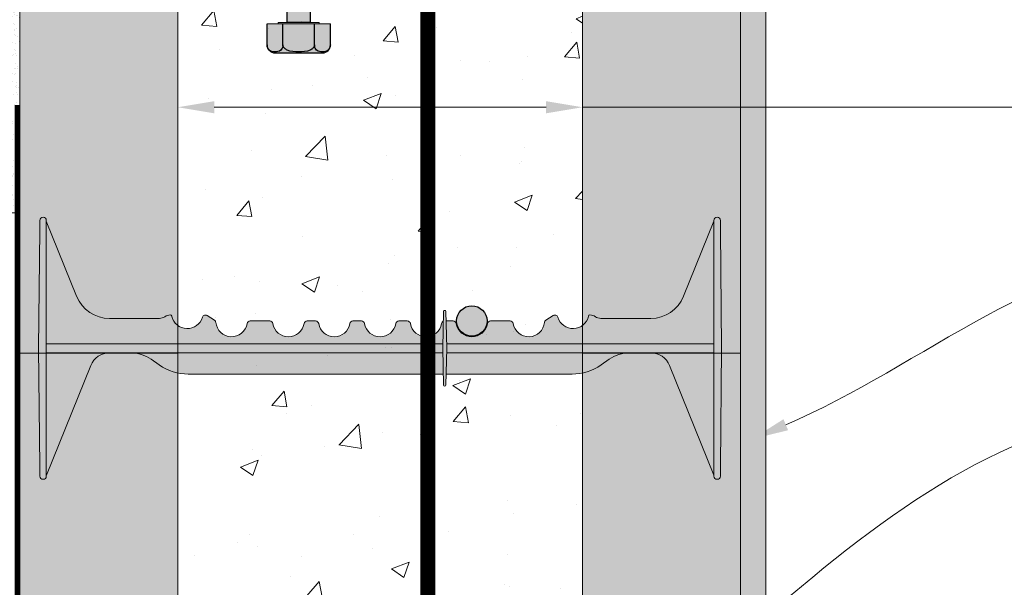
# Model space of a CAD drawing. Units: inches. Extents: x -132 to 3003, y 338 to 445.
# Drawn here: x 1375 to 1394, y 388 to 399 of the extents above; entities that cross this region are included whole.
import ezdxf
from ezdxf import colors
from ezdxf.entities.mleader import LeaderData, LeaderLine
from ezdxf.math import Vec2, Vec3

# ---------------------------------------------------------------- set-up
doc = ezdxf.new("R2010")
doc.units = ezdxf.units.IN
doc.header["$MEASUREMENT"] = 0
doc.layers.add('Quad-Lock', color=7, linetype='Continuous')
doc.styles.get("Standard").update_dxf_attribs({"font": 'arial.ttf'})
doc.dimstyles.new('Quad-Lock Details', dxfattribs={"dimscale": 4, "dimtxt": 0.18, "dimasz": 0.18, "dimexe": 0.18, "dimexo": 0.0625, "dimgap": 0.09, "dimtad": 0, "dimdec": 4, "dimzin": 3, "dimdsep": 46, "dimlunit": 4, "dimtxsty": 'Standard', "dimcen": 0.09, "dimclrt": 7, "dimadec": 0, "dimazin": 0, "dimtfac": 0.77, "dimtdec": 4, "dimtofl": 0, "dimtmove": 0, "dimatfit": 3, "dimfxl": 1, "dimtolj": 1, "dimtzin": 0, "dimarcsym": 0})

# ---------------------------------------------------------------- blocks, each defined once
blk = doc.blocks.new('10F')
at = {"layer": 'Quad-Lock', "lineweight": 0}
h = blk.add_hatch(color=3, dxfattribs=at)
edge = h.paths.add_edge_path()
edge.add_line((8.052650166443316, 2.083744812499901), (8.046922525125183, 1.865015015155336))
edge.add_arc((8.026004986424967, 1.864665274817631), 0.0209204623175217, -176.04210393648975, 0.9578936873085127, ccw=False)
edge.add_line((8.005134418539457, 1.863221273531224), (7.999359806443826, 2.083744812499901))
edge.add_line((7.999359806443826, 2.083744812499901), (2.956830103925995, 2.083744812499958))
edge.add_arc((2.95683010392591, 3.083744812500056), 1.000000000000098, 234.9999999999811, 270.0000000000049, ccw=False)
edge.add_line((2.383253667574537, 2.264592768211174), (2.222503505445729, 2.377151243502283))
edge.add_arc((1.821000000000043, 1.80374481249974), 0.7000000000001768, 55.00000000001474, 89.99999999999206)
edge.add_line((1.82100000000014, 2.503744812499917), (1.40099999999984, 2.503744812499974))
edge.add_arc((1.400999999999812, 2.101904883079668), 0.4018399294203063, 89.99999999999608, 158.0000000000039)
edge.add_line((1.028420505321037, 2.252436770138274), (0.1509999999998399, 0.08074481249980181))
edge.add_line((0.1509999999998399, 0.08074481249980181), (0.1509999999998399, 0.06624481249997416))
edge.add_arc((0.08849999999983993, 0.06624481249997416), 0.0625, -90, 0, ccw=False)
edge.add_line((0.08849999999983993, 0.003744812499974159), (0.0878757359710107, 0.003744812499974159))
edge.add_arc((0.0878757359709976, 0.06624481249995681), 0.06249999999998265, 180.5751506678783, 270.000000000012, ccw=False)
edge.add_line((0.02537888491087869, 0.06561743098353645), (0, 2.593744812500006))
edge.add_line((0, 2.593744812500006), (0.0253788849108787, 5.121872194016362))
edge.add_arc((0.08787573597102435, 5.121244812499971), 0.0625000000000091, 90.0000000000125, 179.4248493321492, ccw=False)
edge.add_line((0.08787573597101074, 5.18374481249998), (0.08849999999983992, 5.183744812499981))
edge.add_arc((0.08849999999983829, 5.12124481249998), 0.06250000000000089, 7.958078640513122e-13, 89.99999999999852, ccw=False)
edge.add_line((0.1509999999998392, 5.121244812499981), (0.1509999999998399, 5.106744812500608))
edge.add_line((0.1509999999998399, 5.106744812500608), (0.7510696958700009, 3.621520197118173))
edge.add_arc((1.400131202723982, 3.883793453329302), 0.7000486415979601, 202.0026852374273, 270.0026849404422)
edge.add_line((1.400164007739022, 3.183744812499981), (2.38799999999992, 3.183744812499981))
edge.add_arc((2.388000000000255, 3.369729032396607), 0.1859842198966257, 269.9999999998968, 305.2579130064367)
edge.add_arc((2.602721746250433, 3.065993799192634), 0.1859842198965877, 90.00000004988908, 125.25791302898011, ccw=False)
edge.add_arc((2.602721746105058, 3.221978018994121), 0.03000000009510151, 12.189459171215105, 90.00000003163927, ccw=False)
edge.add_arc((2.937500000000016, 3.294295173142959), 0.3124999999999996, 192.189459171185, 343.7688939672335)
edge.add_arc((3.297553279678547, 3.189478019047139), 0.06250000000001832, 57.29136467642968, 163.768893967324, ccw=False)
edge.add_line((3.331326226084457, 3.24206735343222), (3.472929064144182, 3.151129806558117))
edge.add_arc((3.439156117738286, 3.098540472172934), 0.06250000000009731, 5.386759200614904, 57.29136467649113, ccw=False)
edge.add_arc((3.81249999999993, 3.133744812499932), 0.3124999999999769, 185.3867592005463, 350.4059317731281)
edge.add_arc((4.182254986443684, 3.07124481249985), 0.06250000000006231, 89.99999999998943, 170.405931773127, ccw=False)
edge.add_line((4.182254986443695, 3.133744812499912), (4.567745013556305, 3.133744812499913))
edge.add_arc((4.567745013556311, 3.071244812499843), 0.06250000000006972, 9.594068226880097, 90.00000000000568, ccw=False)
edge.add_arc((4.9375, 3.133744812499885), 0.3124999999999015, 189.5940682268653, 350.4059317731346)
edge.add_arc((5.307254986443684, 3.071244812499849), 0.06250000000006348, 89.99999999999028, 170.4059317731252, ccw=False)
edge.add_line((5.307254986443695, 3.133744812499912), (5.473995013556305, 3.133744812499913))
edge.add_arc((5.473995013556315, 3.071244812499848), 0.06250000000006439, 9.594068226875095, 90.00000000000892, ccw=False)
edge.add_arc((5.84375, 3.133744812499913), 0.3124999999999062, 189.5940682268704, 350.4059317731296)
edge.add_arc((6.213504986443684, 3.071244812499849), 0.06250000000006348, 89.99999999999028, 170.4059317731252, ccw=False)
edge.add_line((6.213504986443695, 3.133744812499912), (6.380245013556305, 3.133744812499913))
edge.add_arc((6.380245013556311, 3.071244812499843), 0.06250000000006972, 9.594068226880097, 90.00000000000568, ccw=False)
edge.add_arc((6.75, 3.133744812499885), 0.3124999999999015, 189.5940682268653, 350.4059317731346)
edge.add_arc((7.119754986443684, 3.071244812499849), 0.06250000000006348, 89.99999999999028, 170.4059317731252, ccw=False)
edge.add_line((7.119754986443695, 3.133744812499912), (7.286495013556305, 3.133744812499913))
edge.add_arc((7.286495013556315, 3.071244812499848), 0.06250000000006439, 9.594068226875095, 90.00000000000892, ccw=False)
edge.add_arc((7.65625, 3.133744812499918), 0.3124999999999071, 189.5940682268714, 350.4059317731286)
edge.add_arc((8.026004986443704, 3.071244812499781), 0.06250000000009408, 114.59040671108681, 170.4059317730667, ccw=False)
edge.add_line((7.999996952134097, 3.128076424753544), (8.005087447745609, 3.322474609217579))
edge.add_arc((8.026004986449182, 3.322824350168479), 0.02092046233112971, 3.957896067730303, 180.9578953663029, ccw=False)
edge.add_line((8.046875554348162, 3.324268351457363), (8.051864588796207, 3.133744812499856))
edge.add_line((8.051864588796207, 3.133744812499856), (8.192745013556305, 3.133744812499913))
edge.add_arc((8.19274501355633, 3.071244812499866), 0.06250000000004707, 9.594068226861282, 90.0000000000228, ccw=False)
edge.add_arc((8.5625, 3.133744812499911), 0.3124999999999059, 189.5940682268701, 350.40593177313)
edge.add_arc((8.932254986443686, 3.071244812499848), 0.06250000000006538, 89.99999999999193, 170.4059317731246, ccw=False)
edge.add_line((8.932254986443695, 3.133744812499914), (9.317745013556305, 3.133744812499913))
edge.add_arc((9.317745013556321, 3.071244812499855), 0.06250000000005773, 9.594068226870775, 90.00000000001472, ccw=False)
edge.add_arc((9.687500000000071, 3.133744812499893), 0.3124999999999729, 189.5940682268646, 354.6132407994608)
edge.add_arc((10.06084388226171, 3.098540472172935), 0.06250000000009595, 122.7086353235083, 174.6132407993857, ccw=False)
edge.add_line((10.02707093585582, 3.151129806558117), (10.16867377391554, 3.242067353432219))
edge.add_arc((10.20244672032126, 3.189478019047031), 0.06250000000000241, 16.231106032728917, 122.70863532336591, ccw=False)
edge.add_arc((10.56249999999988, 3.294295173142566), 0.3125000000000211, 196.231106032701, 347.8105408288896)
edge.add_arc((10.89727825388584, 3.221978018952081), 0.03000000009507536, 89.99999995096692, 167.8105407466323, ccw=False)
edge.add_arc((10.89727825380949, 3.065993799150406), 0.1859842198967523, 54.74208699357581, 89.99999996856991, ccw=False)
edge.add_arc((11.11200000000016, 3.369729032396429), 0.1859842198964482, 234.7420869934546, 269.9999999999759)
edge.add_line((11.11200000000008, 3.183744812499981), (12.09990160229108, 3.183744812499981))
edge.add_arc((12.0998687972761, 3.883793453329102), 0.7000486415977598, 270.0026849404376, 338.0026852383851)
edge.add_line((12.74895488480274, 3.621581036418263), (13.34900000000016, 5.106744812500608))
edge.add_line((13.34900000000016, 5.106744812500608), (13.34900000000016, 5.121244812499981))
edge.add_arc((13.41150000000016, 5.121244812499984), 0.06249999999999645, 89.99999999999432, 180, ccw=False)
edge.add_line((13.41150000000016, 5.18374481249998), (13.41212426402899, 5.183744812499981))
edge.add_arc((13.41212426402897, 5.121244812499968), 0.06250000000001332, 0.5751506678540181, 89.99999999998369, ccw=False)
edge.add_line((13.47462111508912, 5.121872194016362), (13.5, 2.593744812499949))
edge.add_line((13.5, 2.593744812499949), (13.47462111508935, 0.06561743100968487))
edge.add_arc((13.41212426402899, 0.06624481249994046), 0.06249999999996404, 270.00000000000375, 359.4248493561093, ccw=False)
edge.add_line((13.41212426402899, 0.003744812499976422), (13.41150000000016, 0.003744812499974159))
edge.add_arc((13.41150000000016, 0.06624481249997365), 0.06249999999999949, 179.9999999999995, 270, ccw=False)
edge.add_line((13.34900000000016, 0.06624481249997416), (13.34900000000016, 0.08074481249980181))
edge.add_line((13.34900000000016, 0.08074481249980181), (12.47157949467896, 2.252436770138274))
edge.add_arc((12.09900000000019, 2.101904883079673), 0.4018399294203034, 21.99999999999557, 90.00000000000404)
edge.add_line((12.09900000000016, 2.503744812499976), (11.67899999999986, 2.503744812499917))
edge.add_arc((11.67899999999998, 1.803744812499993), 0.6999999999999242, 90.00000000000945, 125.0000000000243)
edge.add_line((11.27749649455404, 2.377151243502055), (11.11674633242524, 2.26459276821106))
edge.add_arc((10.54316989607404, 3.083744812500024), 1.000000000000064, 269.99999999999795, 305.00000000000796, ccw=False)
edge.add_line((10.54316989607401, 2.08374481249996), (8.052650166443316, 2.083744812499901))
at = {"color": 0, "linetype": 'Continuous', "lineweight": 0}
for p, q in [((0.0253788849108787, 5.121872194016419), (0.02351307095750599, 4.936008419422365)), ((0.08787573597101073, 5.183744812499981), (0.08849999999983993, 5.183744812499981)), ((0.1509999999998399, 4.935381037905927), (0.1509999999998399, 5.121244812499981)), ((13.34900000000016, 4.935381037905927), (13.34900000000016, 5.121244812499981)), ((13.41212426402899, 5.183744812499981), (13.41150000000016, 5.183744812499981)), ((13.47462111508912, 5.121872194016419), (13.47648692904249, 4.936008419422365)), ((0, 2.593744812499949), (0.02351307095750599, 4.936008419422365)), ((0.1509999999998399, 4.935381037905927), (0.1509999999998399, 2.593744812499949)), ((13.34900000000016, 4.935381037905927), (13.34900000000016, 2.593744812499949)), ((13.5, 2.593744812499949), (13.47648692904249, 4.936008419422365)), ((7.986004986443277, 2.593744812498585), (8.005134418532634, 3.324268351203386)), ((8.046875554347935, 3.32426835146606), (8.066004986443431, 2.593744812489433)), ((3.331326226084457, 3.242067353432219), (3.472929064144182, 3.151129806558174)), ((4.182254986443695, 3.133744812499913), (4.567745013556305, 3.133744812499913)), ((5.307254986443695, 3.133744812499913), (5.473995013556305, 3.133744812499913)), ((6.213504986443695, 3.133744812499913), (6.380245013556305, 3.133744812499913)), ((7.119754986443695, 3.133744812499913), (7.286495013556305, 3.133744812499913)), ((8.192745013556305, 3.133744812499913), (8.051864588795752, 3.133744812499856)), ((9.317745013556305, 3.133744812499913), (8.932254986443695, 3.133744812499913)), ((10.16867377391554, 3.242067353432219), (10.02707093585582, 3.151129806558174)), ((0.02351307095750599, 0.2514812055775906), (0, 2.593744812499949)), ((7.988361719384784, 2.683744812499867), (0.1509999999998399, 2.683744812499924)), ((0.1509999999998399, 2.593744812499949), (0.1509999999998399, 0.2521085870940283)), ((8.005134418539456, 1.863221273533782), (7.986004986443504, 2.593744812500688)), ((8.066004986443204, 2.593744812482953), (8.04687555436999, 1.863221274382283)), ((13.34900000000016, 2.683744812499924), (8.063648253502151, 2.683744812499924)), ((13.34900000000016, 2.593744812499949), (13.34900000000016, 0.2521085870940283)), ((13.47648692904249, 0.2514812055775906), (13.5, 2.593744812499949)), ((0.1509999999998399, 2.50374481249986), (7.988361719384784, 2.503744812499917)), ((2.383253667574763, 2.264592768210946), (2.222503505445729, 2.377151243502226)), ((8.063648253502151, 2.503744812499917), (13.34900000000016, 2.503744812499917)), ((11.11674633242524, 2.264592768210946), (11.27749649455427, 2.377151243502226)), ((1.028420505321037, 2.252436770138218), (0.1517281614542298, 0.0825470753427453)), ((12.47157949467896, 2.252436770138218), (13.34827183854577, 0.0825470753427453)), ((2.956830103925995, 2.083744812499901), (7.999359806443894, 2.083744812499901)), ((8.052650166443316, 2.083744812499901), (10.54316989607401, 2.083744812499901)), ((0.02351307095750599, 0.2514812055775906), (0.0253788849108787, 0.06561743098353645)), ((0.1509999999998399, 0.06624481249997416), (0.1509999999998399, 0.2521085870940283)), ((13.34900000000016, 0.06624481249997416), (13.34900000000016, 0.2521085870940283)), ((13.47648692904249, 0.2514812055775906), (13.47462111508912, 0.06561743098353645)), ((0.08849999999983993, 0.003744812499974159), (0.08787573597101073, 0.003744812499974159)), ((13.41150000000016, 0.003744812499974159), (13.41212426402899, 0.003744812499974159))]:
    blk.add_line(p, q, dxfattribs=at)
at = {"lineweight": 0}
for p, q in [((0.1510000000000673, 5.10674481250004), (0.7510696958738663, 3.621520197108794)), ((13.34899999999993, 5.10674481250004), (12.74893030412613, 3.621520197108794)), ((1.40009839407071, 3.183744812499981), (2.38799999999992, 3.183744812499981)), ((12.09990160592929, 3.183744812499981), (11.11200000000008, 3.183744812499981)), ((1.40099999999984, 2.503744812499974), (1.820999999999913, 2.503744812499917)), ((11.67900000000009, 2.503744812499917), (12.09900000000016, 2.503744812499974))]:
    blk.add_line(p, q, dxfattribs=at)
at = {"color": 0, "linetype": 'Continuous', "lineweight": 0}
for centre, radius, start, end in [((0.08787573597101073, 5.121244812499981), 0.0625000000000024, 90, 179.4248493321059), ((0.08849999999983993, 5.121244812499981), 0.06249999999999858, 359.9999999999968, 90), ((13.41150000000016, 5.121244812499981), 0.06249999999999858, 90, 180.0000000000033), ((13.41212426402899, 5.121244812499981), 0.0625000000000024, 0.5751506678941374, 90), ((2.38799999999992, 3.369729032396663), 0.185984219896689, 270, 305.2579130064885), ((2.9375, 3.29429517314253), 0.3125000000000004, 192.1894591654746, 343.7688939673195), ((7.119754986443695, 3.071244812499913), 0.06250000000000003, 90, 170.4059317731384), ((7.286495013556305, 3.071244812499913), 0.06250000000000003, 9.594068226861596, 90), ((8.026004986443695, 3.071244812499913), 0.0625, 114.5904067113463, 170.4059317731384), ((8.192745013556305, 3.071244812499913), 0.0625, 9.594068226861596, 90), ((8.932254986443695, 3.071244812499913), 0.06250000000000003, 90, 170.4059317731384), ((9.317745013556305, 3.071244812499913), 0.06250000000000003, 9.594068226861596, 90), ((10.5625, 3.29429517314253), 0.3125000000000004, 196.2311060326774, 347.8105408345254), ((11.11200000000008, 3.369729032396663), 0.185984219896689, 234.7420869935115, 270), ((3.8125, 3.133744812499913), 0.3125, 185.3867592005308, 350.4059317731352), ((4.9375, 3.133744812499913), 0.3125, 189.5940682268648, 350.4059317731384), ((5.84375, 3.133744812499913), 0.3125, 189.5940682268616, 350.4059317731352), ((1.40099999999984, 2.101904883079555), 0.4018399294204164, 90, 157.9999999999938), ((1.820999999999913, 1.803744812499929), 0.6999999999999996, 55.00000000000264, 90), ((11.67900000000009, 1.803744812499929), 0.6999999999999996, 90, 125.0000000000118), ((12.09900000000016, 2.101904883079555), 0.4018399294204164, 22.00000000000317, 90), ((0.08787573597101073, 0.06624481249997416), 0.06250000000000032, 180.5751506678909, 270), ((0.08849999999983993, 0.06624481249997416), 0.06249999999999831, 270, 3.256887993818641e-12), ((13.41150000000016, 0.06624481249997416), 0.06249999999999831, 179.9999999999968, 270), ((13.41212426402899, 0.06624481249997416), 0.06250000000000032, 270, 359.4248493321091)]:
    blk.add_arc(centre, radius, start, end, dxfattribs=at)
at = {"lineweight": 0}
for centre, radius, start, end in [((1.400131202723969, 3.88379345332919), 0.7000486415978363, 202.0026852382499, 269.9973147617805), ((12.09986879727603, 3.88379345332919), 0.7000486415978363, 270.0026852382064, 337.9973147617501), ((8.026004986449152, 3.322824350168503), 0.02092046233109405, 3.957896067659117, 176.0421046320517), ((8.02600498642505, 1.864665274817639), 0.02092046231743002, 183.9578960518253, 356.0421062975154)]:
    blk.add_arc(centre, radius, start, end, dxfattribs=at)
at = {"color": 0, "linetype": 'Continuous', "lineweight": 0, "extrusion": (0, 0, -1)}
for centre, radius, start, end in [((-2.602721746190809, 3.065993799150476), 0.1859842198966893, 54.74208699351149, 89.99946573704504), ((-2.60272174610509, 3.22197801899415), 0.03000000009505722, 89.9966880145918, 167.810540770035), ((-3.297553279678596, 3.189478019047158), 0.0625, 16.23110603268054, 122.7086353235734), ((-3.439156117738321, 3.098540472173113), 0.0625, 122.7086353235734, 174.6132407994691), ((-4.182254986443695, 3.071244812499913), 0.06250000000000003, 9.594068226861596, 90), ((-4.567745013556305, 3.071244812499913), 0.06250000000000003, 90, 170.4059317731384), ((-5.307254986443695, 3.071244812499913), 0.0625, 9.594068226861596, 90), ((-5.473995013556305, 3.071244812499913), 0.0625, 90, 170.4059317731384), ((-6.213504986443695, 3.071244812499913), 0.06250000000000003, 9.594068226861596, 90), ((-6.380245013556305, 3.071244812499913), 0.06250000000000003, 90, 170.4059317731384), ((-10.06084388226168, 3.098540472173113), 0.0625, 5.386759200530858, 57.29136467643928), ((-10.2024467203214, 3.189478019047158), 0.0625, 57.29136467643928, 163.7688939673226), ((-10.89727825389491, 3.22197801899415), 0.03000000009505722, 12.189459229965, 90.00331198542123), ((-10.89727825380919, 3.065993799150476), 0.1859842198966893, 90.00053426295496, 125.2579130064885), ((-6.75, 3.133744812499913), 0.3125, 189.5940682268616, 350.4059317731352), ((-7.65625, 3.133744812499913), 0.3125, 189.5940682268648, 350.4059317731384), ((-8.5625, 3.133744812499913), 0.3125, 189.5940682268648, 350.4059317731384), ((-9.6875, 3.133744812499913), 0.3125, 185.3867592005308, 350.4059317731352), ((-2.956830103925995, 3.083744812499958), 1.000000000000007, 270, 304.9999999999974), ((-10.54316989607401, 3.083744812499958), 1.000000000000007, 234.9999999999882, 270)]:
    blk.add_arc(centre, radius, start, end, dxfattribs=at)
blk = doc.blocks.new('rebar single')
h = blk.add_hatch(color=0)
h.dxf.hatch_style = 1
edge = h.paths.add_edge_path()
edge.add_arc((0, 0), 0.3, 0, 360)
at = {"color": 0}
blk.add_circle((0, 0), 0.3, dxfattribs=at)
blk = doc.blocks.new('Jbolt')
at = {"layer": 'Quad-Lock'}
h = blk.add_hatch(color=141, dxfattribs=at)
h.dxf.hatch_style = 1
h.paths.add_polyline_path([(0.2304095347428969, 0.8551183527897592), (-0.2304095347428969, 0.8551183527897592), (-0.2304095347429751, 0.145124351286213), (0.2304095347429751, 0.1451243512862139)])
h.paths.add_polyline_path([(0.1604095347429622, 0.9251183527897808), (-0.1604095347430588, 0.9251183527897524), (-0.230409534742877, 0.8551183527897521), (0.2304095347429806, 0.8551183527897805)])
h.paths.add_polyline_path([(-0.2304095347424208, -7.589154322168554), (0.2304095347435293, -7.589154322168554), (0.2304095347430959, -0.5), (-0.2304095347428543, -0.5)])
at = {"layer": 'Quad-Lock', "true_color": 0xe5fba2}
h = blk.add_hatch(color=61, dxfattribs=at)
h.dxf.hatch_style = 1
h.paths.add_polyline_path([(0.6701469582963853, -0.4661688068539718), (0.6701469582963906, -0.02241238828783304, 0.4142135623730951), (0.5026102187223458, 0.1451243512862118), (-0.5026102187223455, 0.1451243512862118, 0.4142135623730956), (-0.6701469582963906, -0.02241238828783304), (-0.6701469582963995, -0.4661688068539718)])
h = blk.add_hatch(color=61, dxfattribs=at)
h.dxf.hatch_style = 1
h.paths.add_polyline_path([(0.4061025453438792, -7.589154322168554), (5.542233338928781e-13, -7.589154322168554), (-0.4061025453427705, -7.589154322168554), (-0.4061025453427706, -7.620739899764219), (5.542233338928781e-13, -7.620739899764219), (0.406102545343879, -7.620739899764219)])
h.paths.add_polyline_path([(0.625664565255284, -7.620739899764219), (-0.6256645652543084, -7.620739899764219), (-0.6256645652543001, -8.03504106649191, 0.4142135623730951), (-0.4692484239406507, -8.19145720780556), (0.4692484239416395, -8.19145720780556, 0.4142135623730955), (0.625664565255289, -8.03504106649191)])
at = {"lineweight": 0}
for p, q in [((-0.2304095347424704, 0.7804387386310974), (0.2304095347434798, 0.7804387386310974)), ((-0.2304095347424704, 0.6255662292060462), (0.2304095347434798, 0.6255662292060462)), ((-0.1739713344834352, 0.703002483918572), (0.1739713344844445, 0.703002483918572)), ((-0.2304095347424704, 0.4706937197809951), (0.2304095347434798, 0.4706937197809951)), ((-0.1739713344834352, 0.5481299744935209), (0.1739713344844445, 0.5481299744935209)), ((-0.1739713344834352, 0.3932574650684697), (0.1739713344844445, 0.3932574650684697)), ((-0.2304095347424704, 0.3158212103559439), (0.2304095347434798, 0.3158212103559439)), ((-0.1739713344834352, 0.2383849556434186), (0.1739713344844445, 0.2383849556434186)), ((-0.2304095347424704, 0.1609487009308928), (0.2304095347434798, 0.1609487009308928)), ((-0.1739713344834353, -0.5359775914818372), (0.1739713344844444, -0.5359775914818372)), ((-0.2304095347424706, -0.613413846194363), (0.2304095347434796, -0.613413846194363)), ((-0.2304095347424706, -0.7682863556194142), (0.2304095347434796, -0.7682863556194142)), ((-0.1739713344834353, -0.6908501009068884), (0.1739713344844444, -0.6908501009068884)), ((-0.2304095347424706, -0.9231588650444653), (0.2304095347434796, -0.9231588650444653)), ((-0.1739713344834353, -0.8457226103319395), (0.1739713344844444, -0.8457226103319395)), ((-0.2304095347424706, -1.078031374469516), (0.2304095347434796, -1.078031374469516)), ((-0.1739713344834353, -1.000595119756991), (0.1739713344844444, -1.000595119756991)), ((-0.1739713344834353, -1.155467629182042), (0.1739713344844444, -1.155467629182042)), ((-0.2304095347424706, -1.232903883894568), (0.2304095347434796, -1.232903883894568)), ((-0.1739713344834353, -1.310340138607093), (0.1739713344844444, -1.310340138607093)), ((-0.2304095347424706, -1.387776393319619), (0.2304095347434796, -1.387776393319619)), ((-0.2304095347424706, -1.54264890274467), (0.2304095347434796, -1.54264890274467)), ((-0.1739713344834354, -1.465212648032144), (0.1739713344844444, -1.465212648032144)), ((-0.2304095347424706, -1.697521412169721), (0.2304095347434796, -1.697521412169721)), ((-0.1739713344834354, -1.620085157457195), (0.1739713344844444, -1.620085157457195)), ((-0.2304095347424706, -1.852393921594772), (0.2304095347434796, -1.852393921594772)), ((-0.1739713344834354, -1.774957666882246), (0.1739713344844444, -1.774957666882246)), ((-0.1739713344834354, -1.929830176307298), (0.1739713344844444, -1.929830176307298)), ((-0.2304095347424706, -2.007266431019823), (0.2304095347434796, -2.007266431019823)), ((-0.1739713344834354, -2.084702685732349), (0.1739713344844444, -2.084702685732349)), ((-0.2304095347424706, -2.162138940444875), (0.2304095347434796, -2.162138940444875)), ((-0.2304095347424706, -2.317011449869926), (0.2304095347434796, -2.317011449869926)), ((-0.1739713344834354, -2.2395751951574), (0.1739713344844444, -2.2395751951574)), ((-0.1739713344834354, -2.394447704582451), (0.1739713344844444, -2.394447704582451)), ((5.542233338928781e-13, -7.589154322168554), (-0.4061025453427706, -7.589154322168554)), ((-0.4061025453427706, -7.589154322168554), (-0.4061025453427706, -7.620739899764219)), ((5.542233338928781e-13, -7.589154322168554), (0.4061025453438791, -7.589154322168554)), ((0.4061025453438791, -7.589154322168554), (0.4061025453438791, -7.620739899764219)), ((-0.6256645652543085, -7.620739899764219), (0.6256645652552842, -7.620739899764219)), ((-0.4061025453427706, -7.620739899764219), (5.542233338928781e-13, -7.620739899764219)), ((0.4061025453438791, -7.620739899764219), (5.542233338928781e-13, -7.620739899764219))]:
    blk.add_line(p, q, dxfattribs=at)
at = {"layer": 'Quad-Lock'}
for p, q in [((-0.1604095347429748, 0.9251183527897524), (-0.2304095347429609, 0.8551183527897521)), ((0.2304095347429893, 0.8551183527897521), (-0.2304095347429609, 0.8551183527897521)), ((-0.2304095347431101, 0.1451243512862135), (-0.2304095347431101, 0.8551183527897592)), ((0.1604095347429748, 0.9251183527897595), (-0.1604095347429748, 0.9251183527897595)), ((0.1604095347429677, 0.9251183527897808), (0.2304095347429751, 0.8551183527897805)), ((0.2304095347428543, 0.1451243512862135), (0.2304095347428401, 0.8551183527897734)), ((-0.5026102187223458, 0.1451243512862135), (0.5026102187223458, 0.1451243512862135)), ((-0.6701469582963995, -0.02241238828783304), (-0.6701469582963995, -0.4661688068539717)), ((-0.3350734791480932, -0.02241238828783304), (-0.3350734791480932, -0.4661688068539717)), ((0.3350734791482921, -0.02241238828783304), (0.3350734791482921, -0.4661688068539717)), ((0.6701469582963853, -0.02241238828783304), (0.6701469582963853, -0.4661688068539717)), ((-1.044227530726722, -0.4661688068539717), (1.044227530726722, -0.4661688068539717)), ((-1.044227530726722, -0.4999999999999999), (-1.044227530726722, -0.4661688068539717)), ((-1.044227530726722, -0.4999999999999999), (1.044227530726722, -0.4999999999999999)), ((-0.2304095347424707, -7.589154322168555), (-0.2304095347424706, -0.5)), ((0.2304095347434796, -7.589154322168555), (0.2304095347434796, -0.5)), ((1.044227530726722, -0.4999999999999999), (1.044227530726722, -0.4661688068539717)), ((0.2151156244182133, -7.589154322168554), (-0.2151156244171049, -7.589154322168554)), ((-0.6256645652543085, -8.03504106649191), (-0.6256645652543085, -7.620739899764219)), ((-0.3128322826268074, -8.03504106649191), (-0.3128322826268074, -7.620739899764219)), ((0.3128322826279822, -8.03504106649191), (0.3128322826279822, -7.620739899764219)), ((0.6256645652552841, -8.03504106649191), (0.6256645652552841, -7.620739899764219)), ((-0.4692484239406507, -8.191457207805561), (0.4692484239416398, -8.191457207805561))]:
    blk.add_line(p, q, dxfattribs=at)
for centre, radius, start, end in [((-0.5026102187223458, -0.02241238828783304), 0.1675367395740448, 90.00000000000244, 180), ((0.5026102187223458, -0.02241238828783304), 0.1675367395740448, 0, 90), ((-0.4692484239406507, -8.03504106649191), 0.1564161413136493, 180, 269.9999999999976), ((0.4692484239416398, -8.03504106649191), 0.1564161413136493, 270, 0)]:
    blk.add_arc(centre, radius, start, end, dxfattribs=at)
for points, knots in [([(-0.3350734791480932, -0.02241238828783304), (-0.3350734791480932, -0.0111211076401076), (-0.3365330320248461, 0.002110247864095582), (-0.3415694043070161, 0.0253726063082525), (-0.3465763712268597, 0.03894882434804009), (-0.3593197225424376, 0.06400332865081287), (-0.3703975346215032, 0.07764260701618758), (-0.4161256212424433, 0.1191087201932107), (-0.4632420342840575, 0.1259886342253936), (-0.5026102187222392, 0.1259886342253936), (-0.541978403160428, 0.1259886342253936), (-0.5890948162020493, 0.1191087201932107), (-0.6348229028229895, 0.07764260701618758), (-0.6459007149020408, 0.06400332865081287), (-0.6586440662176329, 0.03894882434804009), (-0.6636510331374694, 0.0253726063082525), (-0.6686874054196323, 0.002110247864095582), (-0.6701469582963995, -0.0111211076401076), (-0.6701469582963995, -0.02241238828783304)], [-0.3773009590546141, -0.3773009590546141, -0.3773009590546141, -0.3773009590546141, -0.343427117111428, -0.343427117111428, -0.3012524381552186, -0.3012524381552186, -0.2362091066290428, -0.2362091066290428, 0, 0, 0, 0.2362091066290414, 0.2362091066290414, 0.3012524381552172, 0.3012524381552172, 0.3434271171114266, 0.3434271171114266, 0.3773009590546128, 0.3773009590546128, 0.3773009590546128, 0.3773009590546128]), ([(0.3350734791483063, -0.02241238828783304), (0.3350734791483063, -0.0111211076401076), (0.3321543733947863, 0.002110247864095582), (0.3220816288304604, 0.0253726063082525), (0.3120676949907732, 0.03894882434804009), (0.2865809923596174, 0.06400332865081287), (0.2644253682015005, 0.07764260701620179), (0.1729691949596628, 0.1191087201932107), (0.07873636887644864, 0.1259886342253936), (9.947598300641403e-14, 0.1259886342253936), (-0.07873636887624258, 0.1259886342253936), (-0.1729691949594496, 0.1191087201932107), (-0.2644253682012945, 0.07764260701620179), (-0.2865809923594043, 0.06400332865081287), (-0.3120676949905672, 0.03894882434804009), (-0.3220816288302473, 0.0253726063082525), (-0.3321543733945873, 0.002110247864095582), (-0.3350734791480932, -0.0111211076401076), (-0.3350734791480932, -0.02241238828783304)], [-0.3773009590546155, -0.3773009590546155, -0.3773009590546155, -0.3773009590546155, -0.3434271171114296, -0.3434271171114296, -0.3012524381552197, -0.3012524381552197, -0.2362091066290415, -0.2362091066290415, 0, 0, 0, 0.2362091066290414, 0.2362091066290414, 0.3012524381552197, 0.3012524381552197, 0.3434271171114296, 0.3434271171114296, 0.3773009590546155, 0.3773009590546155, 0.3773009590546155, 0.3773009590546155]), ([(0.6701469582963853, -0.02241238828783304), (0.6701469582963853, -0.0111211076401076), (0.6686874054196323, 0.002110247864095582), (0.6636510331374694, 0.0253726063082525), (0.6586440662176329, 0.03894882434804009), (0.645900714902055, 0.06400332865081287), (0.6348229028230037, 0.07764260701620179), (0.5890948162020919, 0.1191087201932178), (0.5419784031604991, 0.1259886342253936), (0.5026102187223387, 0.1259886342253936), (0.4632420342841783, 0.1259886342253936), (0.4161256212425855, 0.1191087201932178), (0.3703975346216879, 0.07764260701620179), (0.3593197225426294, 0.06400332865081287), (0.3465763712270586, 0.03894882434804009), (0.3415694043072151, 0.0253726063082525), (0.336533032025045, 0.002110247864095582), (0.3350734791483063, -0.0111211076401076), (0.3350734791483063, -0.02241238828783304)], [-0.3773009590546186, -0.3773009590546186, -0.3773009590546186, -0.3773009590546186, -0.3434271171114325, -0.3434271171114325, -0.3012524381552226, -0.3012524381552226, -0.2362091066290455, -0.2362091066290455, 0, 0, 0, 0.236209106629045, 0.236209106629045, 0.3012524381552222, 0.3012524381552222, 0.343427117111432, 0.343427117111432, 0.377300959054618, 0.377300959054618, 0.377300959054618, 0.377300959054618]), ([(-0.3128322826268074, -8.03504106649191), (-0.3128322826268074, -8.045582864988754), (-0.314194954656867, -8.057935961853222), (-0.3188970272923912, -8.079654233051176), (-0.3235716464074473, -8.092329301485815), (-0.3354691313725643, -8.115720761147319), (-0.3458116307193381, -8.12845470414776), (-0.3885044208326529, -8.1671684181362), (-0.4324933843235667, -8.173591663617866), (-0.4692484239405513, -8.173591663617866), (-0.5060034635575424, -8.173591663617866), (-0.549992427048463, -8.1671684181362), (-0.5926852171617777, -8.12845470414776), (-0.6030277165085383, -8.115720761147319), (-0.6149252014736685, -8.092329301485822), (-0.6195998205887181, -8.079654233051176), (-0.6243018932242356, -8.057935961853222), (-0.6256645652543085, -8.045582864988754), (-0.6256645652543085, -8.03504106649191)], [-0.3773009590546141, -0.3773009590546141, -0.3773009590546141, -0.3773009590546141, -0.343427117111428, -0.343427117111428, -0.3012524381552186, -0.3012524381552186, -0.2362091066290428, -0.2362091066290428, 0, 0, 0, 0.2362091066290414, 0.2362091066290414, 0.3012524381552172, 0.3012524381552172, 0.3434271171114266, 0.3434271171114266, 0.3773009590546128, 0.3773009590546128, 0.3773009590546128, 0.3773009590546128]), ([(0.3128322826279955, -8.03504106649191), (0.3128322826279955, -8.045582864988754), (0.310106938567863, -8.057935961853222), (0.300702793296828, -8.079654233051176), (0.2913535550667156, -8.092329301485815), (0.2675585851364817, -8.115720761147326), (0.2468735864429474, -8.12845470414776), (0.1614880062163575, -8.1671684181362), (0.07351007923454318, -8.173591663617874), (5.873922833569207e-13, -8.173591663617874), (-0.07351007923336177, -8.173591663617874), (-0.1614880062151695, -8.1671684181362), (-0.246873586441766, -8.12845470414776), (-0.2675585851352936, -8.115720761147326), (-0.2913535550655342, -8.092329301485815), (-0.3007027932956399, -8.079654233051176), (-0.3101069385666883, -8.057935961853222), (-0.3128322826268074, -8.045582864988754), (-0.3128322826268074, -8.03504106649191)], [-0.3773009590546155, -0.3773009590546155, -0.3773009590546155, -0.3773009590546155, -0.3434271171114296, -0.3434271171114296, -0.3012524381552197, -0.3012524381552197, -0.2362091066290415, -0.2362091066290415, 0, 0, 0, 0.2362091066290414, 0.2362091066290414, 0.3012524381552197, 0.3012524381552197, 0.3434271171114296, 0.3434271171114296, 0.3773009590546155, 0.3773009590546155, 0.3773009590546155, 0.3773009590546155]), ([(0.6256645652552841, -8.03504106649191), (0.6256645652552841, -8.045582864988754), (0.6243018932252246, -8.057935961853222), (0.619599820589707, -8.079654233051176), (0.6149252014746575, -8.092329301485815), (0.6030277165095405, -8.115720761147326), (0.59268521716278, -8.12845470414776), (0.5499924270494917, -8.1671684181362), (0.5060034635585978, -8.173591663617874), (0.4692484239416332, -8.173591663617874), (0.4324933843246686, -8.173591663617874), (0.3885044208337747, -8.1671684181362), (0.3458116307204996, -8.12845470414776), (0.3354691313737325, -8.115720761147326), (0.3235716464086222, -8.092329301485815), (0.3188970272935659, -8.079654233051176), (0.3141949546580418, -8.057935961853222), (0.3128322826279955, -8.045582864988754), (0.3128322826279955, -8.03504106649191)], [-0.3773009590546186, -0.3773009590546186, -0.3773009590546186, -0.3773009590546186, -0.3434271171114325, -0.3434271171114325, -0.3012524381552226, -0.3012524381552226, -0.2362091066290455, -0.2362091066290455, 0, 0, 0, 0.236209106629045, 0.236209106629045, 0.3012524381552222, 0.3012524381552222, 0.343427117111432, 0.343427117111432, 0.377300959054618, 0.377300959054618, 0.377300959054618, 0.377300959054618])]:
    blk.add_open_spline(points, degree=3, knots=knots, dxfattribs=at)
blk = doc.blocks.new('*D69')
at = {"color": 0, "lineweight": -2, "transparency": 16777216}
for p, q in [((1385.81006160763, 398.5402587604101), (1385.81006160763, 396.6958563512039)), ((1377.81006160763, 397.665856351204), (1377.81006160763, 398.135856351204)), ((1378.53006160763, 397.415856351204), (1385.09006160763, 397.415856351204)), ((1385.81006160763, 397.415856351204), (1397.896419776515, 397.415856351204))]:
    blk.add_line(p, q, dxfattribs=at)
at = {"color": 0, "lineweight": 0, "transparency": 16777216}
for points in [[(1378.53006160763, 397.535856351204), (1378.53006160763, 397.295856351204), (1377.81006160763, 397.415856351204)], [(1385.09006160763, 397.535856351204), (1385.09006160763, 397.295856351204), (1385.81006160763, 397.415856351204)]]:
    blk.add_solid(points, dxfattribs=at)
at = {"layer": 'Defpoints', "color": 0, "lineweight": 0, "transparency": 16777216}
for p in [(1385.81006160763, 398.7902587604101), (1377.81006160763, 397.415856351204), (1377.81006160763, 397.415856351204)]:
    blk.add_point(p, dxfattribs=at)
at = {"color": 7, "lineweight": 0, "transparency": 16777216, "insert": (1400.946105997525, 397.415856351204), "char_height": 0.72, "attachment_point": 5}
blk.add_mtext('\\A1;SEE TABLE', dxfattribs=at)
blk = doc.blocks.new('_DotBlank')
at = {"color": 0, "linetype": 'ByBlock', "lineweight": -2}
blk.add_line((-0.5, 0), (-1, 0), dxfattribs=at)
blk.add_circle((0, 0), 0.5, dxfattribs=at)
blk = doc.blocks.new('QLU-114')
at = {"lineweight": 0}
h = blk.add_hatch(dxfattribs=at)
h.set_pattern_fill('AR-CONC', color=251, scale=0.5)
h.set_pattern_definition([(49.99999999999999, (-1458.692852803201, -288.926831885108), (3.586300913003767, -0.3137606749129755), [0.375, -4.125]), (355, (-1458.692852803201, -288.926831885108), (-0.693756668065, 3.760960668500059), [0.3, -3.3]), (100.45144446, (-1458.393994398201, -288.9529786051079), (2.89254423363556, 3.447199954843147), [0.3187009599999996, -3.505710559999997]), (46.18420000000002, (-1458.692852803201, -287.926831885108), (5.336206653357862, -0.8275964039653827), [0.5624999999999993, -6.187499999999995]), (96.63563549, (-1458.248169078201, -287.995798420108), (4.673309728371142, 4.870593003872752), [0.47805171, -5.258568799999999]), (351.1841639899999, (-1458.692852803201, -287.926831885108), (4.673309725273866, 4.870593001349951), [0.45, -4.950000005]), (21, (-1458.192852803201, -288.176831885108), (2.984535260592308, -2.013094453326694), [0.375, -4.125]), (326.0000000000001, (-1458.192852803201, -288.176831885108), (1.216576659607909, 3.625750225234265), [0.3, -3.3]), (71.45144474, (-1457.944141533201, -288.344589755108), (4.201111883649856, 1.612655764031769), [0.31870095, -3.50571056]), (37.50000000000001, (-1458.692852803201, -288.926831885108), (0.06079927658645334, 1.664469269156557), [0, -3.26, 0, -3.35, 0, -3.3125]), (7.499999999999999, (-1458.692852803201, -288.926831885108), (1.315347687210743, 1.972058559411801), [0, -1.91, 0, -3.185, 0, -1.2625]), (327.5, (-1459.807852803201, -288.926831885108), (2.669112180862045, -0.1127743586718988), [0, -1.25, 0, -3.9, 0, -5.175]), (317.5, (-1460.307852803201, -288.926831885108), (2.915930846711931, 0.5005249116615886), [0, -1.625, 0, -2.59, 0, -3.675])])
h.paths.add_polyline_path([(4.644205695223036, -22.30082066467048), (-19.35579430477696, -22.30082066467048), (-19.35579430477696, -31.30082066467048), (4.644205695223036, -31.30082066467048)])
h.paths.add_polyline_path([(-3.355794304776964, -10.30082066467048), (-3.355794304776964, 1.699179335329518), (-3.355794304776964, 13.69917933532952), (-11.35579430477696, 13.69917933532952), (-11.35579430477696, 1.699179335329518), (-11.35579430477696, -10.30082066467048), (-11.35579430477696, -22.30082066467048), (-3.355794304776964, -22.30082066467048)])
at = {"lineweight": 0, "true_color": 0xd4f7f7}
h = blk.add_hatch(dxfattribs=at)
h.set_pattern_fill('HONEY', scale=2, style=0)
h.set_pattern_definition([(0, (-1458.692852803201, -288.926831885108), (0.375, 0.2165063509461096), [0.25, -0.5]), (120, (-1458.692852803201, -288.926831885108), (-0.3749999999999999, 0.2165063509461097), [0.2499999999999998, -0.4999999999999997]), (59.99999999999999, (-1458.692852803201, -288.926831885108), (8.326672684688674e-17, 0.4330127018922194), [-0.5, 0.25])])
h.paths.add_polyline_path([(-3.355794304776964, 1.699179335329518), (-0.2307943047769641, 1.699179335329518), (-0.2307943047769641, 13.69917933532952), (-3.355794304776964, 13.69917933532952)])
h.paths.add_polyline_path([(-3.355794304776964, -10.30082066467048), (-0.2307943047769641, -10.30082066467048), (-0.2307943047769641, 1.699179335329518), (-3.355794304776964, 1.699179335329518)])
h.paths.add_polyline_path([(-3.355794304776964, -22.30082066467048), (-0.2307943047769641, -22.30082066467048), (-0.2307943047769641, -10.30082066467048), (-3.355794304776964, -10.30082066467048)])
h.paths.add_polyline_path([(-14.48079430477696, 1.699179335329518), (-11.35579430477696, 1.699179335329518), (-11.35579430477696, 13.69917933532952), (-14.48079430477696, 13.69917933532952)])
h.paths.add_polyline_path([(-14.48079430477696, -10.30082066467048), (-11.35579430477696, -10.30082066467048), (-11.35579430477696, 1.699179335329518), (-14.48079430477696, 1.699179335329518)])
h.paths.add_polyline_path([(-14.48079430477696, -22.30082066467048), (-11.35579430477696, -22.30082066467048), (-11.35579430477696, -10.30082066467048), (-14.48079430477696, -10.30082066467048)])
at = {"lineweight": 0}
h = blk.add_hatch(dxfattribs=at)
h.set_pattern_fill('AR-SAND', color=252, scale=0.24)
h.set_pattern_definition([(37.50000000000001, (-283.0199534383439, -312.0993758497073), (-0.01511840594630596, 0.4624377045631581), [0, -0.3648, 0, -0.408, 0, -0.39]), (7.499999999999999, (-283.0199534383439, -312.0993758497073), (0.4247464092642545, 0.6773150556551376), [0, -0.1968, 0, -0.3288, 0, -0.126]), (327.5, (-283.3151534383439, -312.0993758497073), (0.7473940468203588, 0.001358172848871586), [0, -0.12, 0, -0.432, 0, -0.564]), (317.5, (-283.3151534383439, -312.0993758497073), (0.7214703850973504, 0.2106421355842198), [0, -0.06, 0, -0.2832, 0, -0.324])])
h.paths.add_polyline_path([(0.2692056952230359, 13.69917933532952), (-0.2307943047769641, 13.69917933532952), (-0.2307943047769641, -22.20631936719974), (0.2692056952230359, -22.20631936719974)])
h = blk.add_hatch(dxfattribs=at)
h.set_pattern_fill('AR-SAND', color=0, scale=0.1, style=0)
h.set_pattern_definition([(37.50000000000001, (-283.0199534383439, -273.4080570833451), (-0.006299335810960816, 0.1926823769013159), [0, -0.152, 0, -0.17, 0, -0.1625]), (7.499999999999999, (-283.0199534383439, -273.4080570833451), (0.1769776705267727, 0.282214606522974), [0, -0.082, 0, -0.137, 0, -0.0525]), (327.5, (-283.142953438344, -273.4080570833451), (0.3114141861751495, 0.0005659053536964942), [0, -0.05, 0, -0.18, 0, -0.235]), (317.5, (-283.142953438344, -273.4080570833451), (0.3006126604572294, 0.08776755649342494), [0, -0.025, 0, -0.118, 0, -0.135])])
h.paths.add_polyline_path([(-14.48079430477696, 4.473099562034349), (-14.48079430477696, 11.93739405774022), (-14.80702356947972, 11.93739405773931), (-14.85543533517125, 11.82852033018764), (-14.84405012201501, 11.54401574523729), (-14.785496021065, 11.38469322587923), (-14.85811031419394, 11.02052718035736), (-14.88959249044615, 10.94086612157071), (-14.82127817989635, 10.59946037855934), (-14.90097846150525, 10.36047680041463), (-14.82676525465945, 9.91664969610622), (-14.86682130623035, 9.620764959900612), (-14.77573505356236, 9.427301584992051), (-14.86090929131319, 9.199698158102592), (-14.83266415095591, 9.028995487489283), (-14.83266415095591, 8.81277181007033), (-14.82127817989635, 8.619308836946516), (-14.79850699568101, 8.448606166333207), (-14.91236443256435, 8.17548173263799), (-14.82801608385375, 7.731654628329579), (-14.8782072772899, 7.560951555931524), (-14.84405012201501, 7.447150043379111), (-14.88959249044615, 7.287827122236308), (-14.8782072772899, 7.026083241581205), (-14.80989220883725, 6.878140873478401), (-14.84405012201501, 6.525354979211784), (-14.78712102462191, 6.320511854832716), (-14.84816871911403, 5.944965658055708), (-14.82127817989635, 5.592180165573836), (-14.87223992234135, 5.250774422562586), (-14.80989220883725, 5.023170995673013), (-14.82402667040765, 4.681765252661762), (-14.81150671055116, 4.473099562034349)])
for points in [[(-14.48079430477696, 1.699179335329518), (-11.35579430477696, 1.699179335329518), (-11.35579430477696, 13.69917933532952), (-14.48079430477696, 13.69917933532952)], [(-3.355794304776964, 1.699179335329518), (-0.2307943047769641, 1.699179335329518), (-0.2307943047769641, 13.69917933532952), (-3.355794304776964, 13.69917933532952)], [(0.2692056952228086, -22.20631936719974), (-0.2307943047769641, -22.20631936719974), (-0.2307943047769641, 13.69917933532952), (0.2692056952228086, 13.69917933532952)], [(-14.48079430477696, -10.30082066467048), (-11.35579430477696, -10.30082066467048), (-11.35579430477696, 1.699179335329518), (-14.48079430477696, 1.699179335329518)], [(-3.355794304776964, -10.30082066467048), (-0.2307943047769641, -10.30082066467048), (-0.2307943047769641, 1.699179335329518), (-3.355794304776964, 1.699179335329518)]]:
    blk.add_lwpolyline(points, close=True, dxfattribs=at)
at = {"color": 0, "lineweight": 0, "const_width": 0.3}
blk.add_lwpolyline([(0.4066533669649743, -27.84206469758681), (-5.16694730493964, -27.84206469758681, -0.4142135623730958), (-6.414385855405499, -26.59462614712072), (-6.414385855405499, 12.46359044232759)], format="xyb", dxfattribs=at)
at = {"color": 0, "lineweight": 0}
blk.add_lwpolyline([(-14.79850699568101, 8.448606166333207), (-14.91236443256435, 8.17548173263799), (-14.82801608385375, 7.731654628329579), (-14.8782072772899, 7.560951555931524), (-14.84405012201501, 7.447150043379111), (-14.88959249044615, 7.287827122236308), (-14.8782072772899, 7.026083241581205), (-14.80989220883725, 6.878140873478401), (-14.84405012201501, 6.525354979211784), (-14.78712102462191, 6.320511854832716), (-14.84816871911403, 5.944965658055708), (-14.82127817989635, 5.592180165573836), (-14.87223992234135, 5.250774422562586), (-14.80989220883725, 5.023170995673013), (-14.82402667040765, 4.681765252661762), (-14.81150671055116, 4.473099562034349), (-14.48079430477696, 4.473099562034349), (-14.48079430477696, 11.93739405774022)], dxfattribs=at)
at = {"color": 5, "lineweight": 0, "const_width": 0.1}
blk.add_lwpolyline([(-19.40579430477715, -29.57298367481053), (-19.40579430477715, -22.35082066467049, -0.414213562373095), (-19.30579430477701, -22.25082066467047), (-14.76079430477716, -22.25082066467047, 0.414213562373095), (-14.53079430477715, -22.02082066467045), (-14.53079430477715, 6.603714896209567)], format="xyb", dxfattribs=at)
at = {"lineweight": 0}
for name, p in [('Jbolt', (-8.965894892958431, 15.82417933532952)), ('10F', (-14.10579430477696, -0.800815664670381))]:
    blk.add_blockref(name, p, dxfattribs=at)
at = {"color": 0, "lineweight": 0}
blk.add_blockref('rebar single', (-5.543294304776964, 2.332929147829532), dxfattribs=at)
at = {"lineweight": 0}
dim = blk.add_linear_dim(base=(-11.35579430477696, 6.557749301402055), p1=(-3.355794304776964, 7.932151710608196), p2=(-11.35579430477696, 6.557749301402055), text='SEE TABLE', dimstyle='Quad-Lock Details', dxfattribs=at)
dim.commit()
dim.dimension.update_dxf_attribs({"geometry": '*D69', "text_midpoint": (11.78025008511781, 6.557749301402055), "dimtype": 128, "insert": (-1389.165855912407, -390.8581070498019)})
ml = blk.add_multileader_mtext('Standard', dxfattribs=at)
ml.set_content('\\A1;{\\H0.7x;\\S1/2;}" [12.5mm] GYPSUM WALLBOARD', color=7)
ml.set_leader_properties(color=256)
ml.build(insert=Vec2(0, 0))
ml.multileader.update_dxf_attribs({"leader_type": 2, "text_right_attachment_type": 3, "dogleg_length": 0.36, "arrow_head_size": 0.72, "scale": 4})
ctx = ml.context
ctx.base_point, ctx.scale, ctx.char_height, ctx.arrow_head_size, ctx.landing_gap_size, ctx.plane_origin = Vec3(8.753473142804241, 3.723280672922556), 4, 0.72, 0.72, 0.36, Vec3(-8.21494091965019, -0.4704826582842543)
ctx.right_attachment = 3
notes = []
notes.append((ctx, [(1, (1, 1, 0), (7.313473142804241, 3.723280672922556), (1, 0), 1.44, [(0, [(2.273736754432321e-13, 0)], 0, [])])]))
ctx.mtext.insert, ctx.mtext.width, ctx.mtext.flow_direction = Vec3(9.113473142804196, 4.183226102663355), 46.87644374031932, 5
ml = blk.add_multileader_mtext('Standard', dxfattribs=at)
ml.set_content('HORIZONTAL WALL REINFORCEMENT\\PPLACED ALTERNATELY LEFT AND RIGHT \\POF VERTICAL REINFORCEMENT ', color=7)
ml.set_leader_properties(color=256)
ml.set_arrow_properties(name='DOTBLANK')
ml.build(insert=Vec2(0, 0))
ml.multileader.update_dxf_attribs({"leader_type": 2, "text_right_attachment_type": 3, "dogleg_length": 0.36, "arrow_head_size": 1.48, "scale": 4})
ctx = ml.context
ctx.base_point, ctx.scale, ctx.char_height, ctx.arrow_head_size, ctx.landing_gap_size, ctx.plane_origin = Vec3(8.753473142804241, 0.6589570218961853), 4, 0.72, 1.48, 0.36, Vec3(-8.21494091965019, -3.534806309310625)
ctx.right_attachment = 3
notes.append((ctx, [(1, (1, 1, 0), (7.313473142804241, 0.6589570218961853), (1, 0), 1.44, [(0, [(-7.355794304776964, -9.667070852170468)], 0, [])])]))
ctx.mtext.insert, ctx.mtext.width, ctx.mtext.flow_direction = Vec3(9.113473142804196, 1.025096176057161), 46.87644374031932, 5
for ctx, leaders in notes:
    for number, flags, end, landing, length, lines in leaders:
        leader = LeaderData()
        leader.index, (leader.has_last_leader_line, leader.has_dogleg_vector, leader.attachment_direction) = number, flags
        leader.last_leader_point, leader.dogleg_vector, leader.dogleg_length = Vec3(end), Vec3(landing), length
        for number, points, colour, breaks in lines:
            line = LeaderLine()
            line.index, line.vertices, line.color, line.breaks = number, Vec3.list(points), colors.encode_raw_color(colour), breaks
            leader.lines.append(line)
        ctx.leaders.append(leader)

msp = doc.modelspace()

# ---------------------------------------------------------------- block references
at = {"color": 0, "lineweight": 0}
msp.add_blockref('QLU-114', (1389.165855912407, 390.8581070498019), dxfattribs=at)

doc.saveas('drawing.dxf')
